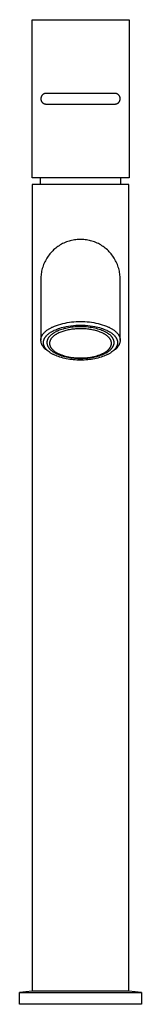
# Model space of a CAD drawing. Units: millimetres. Extents: x -298 to 132, y -419 to 468.
# Drawn here: x 86 to 132, y 98 to 468 of the extents above; entities that cross this region are included whole.
import ezdxf

# ---------------------------------------------------------------- set-up
doc = ezdxf.new("R2010")
doc.units = ezdxf.units.MM
doc.header["$MEASUREMENT"] = 0
doc.layers.add('Default', color=7, linetype='Continuous', true_color=0x000000)

msp = doc.modelspace()

# ---------------------------------------------------------------- linework, layer by layer
at = {"layer": 'Default', "color": 7, "true_color": 0xffffff}
for p, q in [((90.19, 408.88), (90.19, 468.44)), ((90.19, 468.44), (126.84, 468.44)), ((126.84, 468.44), (126.84, 408.88)), ((93.53, 438.85), (93.52, 438.78)), ((93.52, 438.78), (93.52, 438.71)), ((93.52, 438.71), (93.52, 438.64)), ((93.52, 438.64), (93.52, 438.57)), ((93.52, 438.57), (93.53, 438.5)), ((93.54, 438.99), (93.53, 438.92)), ((93.53, 438.92), (93.53, 438.85)), ((93.53, 438.5), (93.53, 438.44)), ((93.53, 438.44), (93.54, 438.37)), ((93.55, 439.05), (93.54, 438.99)), ((93.54, 438.37), (93.55, 438.3)), ((93.57, 439.12), (93.55, 439.05)), ((93.55, 438.3), (93.57, 438.23)), ((93.59, 439.19), (93.57, 439.12)), ((93.57, 438.23), (93.59, 438.16)), ((93.6, 439.26), (93.59, 439.19)), ((93.59, 438.16), (93.6, 438.1)), ((93.63, 439.32), (93.6, 439.26)), ((93.6, 438.1), (93.63, 438.03)), ((93.65, 439.39), (93.63, 439.32)), ((93.63, 438.03), (93.65, 437.97)), ((93.67, 439.45), (93.65, 439.39)), ((93.65, 437.97), (93.67, 437.9)), ((93.7, 439.51), (93.67, 439.45)), ((93.67, 437.9), (93.7, 437.84)), ((93.73, 439.58), (93.7, 439.51)), ((93.7, 437.84), (93.73, 437.78)), ((93.76, 439.64), (93.73, 439.58)), ((93.73, 437.78), (93.76, 437.72)), ((93.8, 439.7), (93.76, 439.64)), ((93.76, 437.72), (93.8, 437.66)), ((93.83, 439.76), (93.8, 439.7)), ((93.8, 437.66), (93.83, 437.6)), ((93.87, 439.81), (93.83, 439.76)), ((93.83, 437.6), (93.87, 437.54)), ((93.91, 439.87), (93.87, 439.81)), ((93.87, 437.54), (93.91, 437.48)), ((93.96, 439.92), (93.91, 439.87)), ((93.91, 437.48), (93.96, 437.43)), ((94, 439.98), (93.96, 439.92)), ((94.04, 440.03), (94, 439.98)), ((94.09, 440.08), (94.04, 440.03)), ((94.14, 440.13), (94.09, 440.08)), ((94.19, 440.17), (94.14, 440.13)), ((94.24, 440.22), (94.19, 440.17)), ((94.3, 440.26), (94.24, 440.22)), ((94.35, 440.3), (94.3, 440.26)), ((94.41, 440.34), (94.35, 440.3)), ((94.47, 440.38), (94.41, 440.34)), ((94.53, 440.41), (94.47, 440.38)), ((94.59, 440.45), (94.53, 440.41)), ((94.65, 440.48), (94.59, 440.45)), ((94.71, 440.51), (94.65, 440.48)), ((94.78, 440.53), (94.71, 440.51)), ((94.84, 440.56), (94.78, 440.53)), ((94.91, 440.58), (94.84, 440.56)), ((94.97, 440.6), (94.91, 440.58)), ((95.04, 440.62), (94.97, 440.6)), ((95.11, 440.63), (95.04, 440.62)), ((95.18, 440.65), (95.11, 440.63)), ((95.24, 440.66), (95.18, 440.65)), ((95.31, 440.67), (95.24, 440.66)), ((95.38, 440.67), (95.31, 440.67)), ((95.45, 440.68), (95.38, 440.67)), ((95.52, 440.68), (95.45, 440.68)), ((121.52, 440.68), (95.52, 440.68)), ((121.59, 440.68), (121.52, 440.68)), ((121.66, 440.67), (121.59, 440.68)), ((121.73, 440.67), (121.66, 440.67)), ((121.79, 440.66), (121.73, 440.67)), ((121.86, 440.65), (121.79, 440.66)), ((121.93, 440.63), (121.86, 440.65)), ((122, 440.62), (121.93, 440.63)), ((122.06, 440.6), (122, 440.62)), ((122.13, 440.58), (122.06, 440.6)), ((122.2, 440.56), (122.13, 440.58)), ((122.26, 440.53), (122.2, 440.56)), ((122.32, 440.51), (122.26, 440.53)), ((122.39, 440.48), (122.32, 440.51)), ((122.45, 440.45), (122.39, 440.48)), ((122.51, 440.41), (122.45, 440.45)), ((122.57, 440.38), (122.51, 440.41)), ((122.63, 440.34), (122.57, 440.38)), ((122.68, 440.3), (122.63, 440.34)), ((122.74, 440.26), (122.68, 440.3)), ((122.79, 440.22), (122.74, 440.26)), ((122.84, 440.17), (122.79, 440.22)), ((122.9, 440.13), (122.84, 440.17)), ((122.95, 440.08), (122.9, 440.13)), ((122.99, 440.03), (122.95, 440.08)), ((123.04, 439.98), (122.99, 440.03)), ((123.08, 439.92), (123.04, 439.98)), ((123.12, 439.87), (123.08, 439.92)), ((123.08, 437.43), (123.12, 437.48)), ((123.16, 439.81), (123.12, 439.87)), ((123.12, 437.48), (123.16, 437.54)), ((123.2, 439.76), (123.16, 439.81)), ((123.16, 437.54), (123.2, 437.6)), ((123.24, 439.7), (123.2, 439.76)), ((123.2, 437.6), (123.24, 437.66)), ((123.27, 439.64), (123.24, 439.7)), ((123.24, 437.66), (123.27, 437.72)), ((123.31, 439.58), (123.27, 439.64)), ((123.27, 437.72), (123.31, 437.78)), ((123.34, 439.51), (123.31, 439.58)), ((123.31, 437.78), (123.34, 437.84)), ((123.36, 439.45), (123.34, 439.51)), ((123.34, 437.84), (123.36, 437.9)), ((123.39, 439.39), (123.36, 439.45)), ((123.36, 437.9), (123.39, 437.97)), ((123.41, 439.32), (123.39, 439.39)), ((123.39, 437.97), (123.41, 438.03)), ((123.43, 439.26), (123.41, 439.32)), ((123.41, 438.03), (123.43, 438.1)), ((123.45, 439.19), (123.43, 439.26)), ((123.43, 438.1), (123.45, 438.16)), ((123.47, 439.12), (123.45, 439.19)), ((123.45, 438.16), (123.47, 438.23)), ((123.48, 439.05), (123.47, 439.12)), ((123.47, 438.23), (123.48, 438.3)), ((123.49, 438.99), (123.48, 439.05)), ((123.48, 438.3), (123.49, 438.37)), ((123.5, 438.92), (123.49, 438.99)), ((123.49, 438.37), (123.5, 438.44)), ((123.51, 438.85), (123.5, 438.92)), ((123.5, 438.44), (123.51, 438.5)), ((123.52, 438.78), (123.51, 438.85)), ((123.51, 438.5), (123.52, 438.57)), ((123.52, 438.71), (123.52, 438.78)), ((123.52, 438.64), (123.52, 438.71)), ((123.52, 438.57), (123.52, 438.64)), ((93.96, 437.43), (94, 437.38)), ((94, 437.38), (94.04, 437.33)), ((94.04, 437.33), (94.09, 437.27)), ((94.09, 437.27), (94.14, 437.23)), ((94.14, 437.23), (94.19, 437.18)), ((94.19, 437.18), (94.24, 437.13)), ((94.24, 437.13), (94.3, 437.09)), ((94.3, 437.09), (94.35, 437.05)), ((94.35, 437.05), (94.41, 437.01)), ((94.41, 437.01), (94.47, 436.97)), ((94.47, 436.97), (94.53, 436.94)), ((94.53, 436.94), (94.59, 436.91)), ((94.59, 436.91), (94.65, 436.87)), ((94.65, 436.87), (94.71, 436.85)), ((94.71, 436.85), (94.78, 436.82)), ((94.78, 436.82), (94.84, 436.79)), ((94.84, 436.79), (94.91, 436.77)), ((94.91, 436.77), (94.97, 436.75)), ((94.97, 436.75), (95.04, 436.74)), ((95.04, 436.74), (95.11, 436.72)), ((95.11, 436.72), (95.18, 436.71)), ((95.18, 436.71), (95.24, 436.7)), ((95.24, 436.7), (95.31, 436.69)), ((95.31, 436.69), (95.38, 436.68)), ((95.38, 436.68), (95.45, 436.68)), ((95.45, 436.68), (95.52, 436.68)), ((95.52, 436.68), (121.52, 436.68)), ((121.52, 436.68), (121.59, 436.68)), ((121.59, 436.68), (121.66, 436.68)), ((121.66, 436.68), (121.73, 436.69)), ((121.73, 436.69), (121.79, 436.7)), ((121.79, 436.7), (121.86, 436.71)), ((121.86, 436.71), (121.93, 436.72)), ((121.93, 436.72), (122, 436.74)), ((122, 436.74), (122.06, 436.75)), ((122.06, 436.75), (122.13, 436.77)), ((122.13, 436.77), (122.2, 436.79)), ((122.2, 436.79), (122.26, 436.82)), ((122.26, 436.82), (122.32, 436.85)), ((122.32, 436.85), (122.39, 436.87)), ((122.39, 436.87), (122.45, 436.91)), ((122.45, 436.91), (122.51, 436.94)), ((122.51, 436.94), (122.57, 436.97)), ((122.57, 436.97), (122.63, 437.01)), ((122.63, 437.01), (122.68, 437.05)), ((122.68, 437.05), (122.74, 437.09)), ((122.74, 437.09), (122.79, 437.13)), ((122.79, 437.13), (122.84, 437.18)), ((122.84, 437.18), (122.9, 437.23)), ((122.9, 437.23), (122.95, 437.27)), ((122.95, 437.27), (122.99, 437.33)), ((122.99, 437.33), (123.04, 437.38)), ((123.04, 437.38), (123.08, 437.43)), ((126.84, 408.88), (90.19, 408.88)), ((93.45, 406.36), (93.45, 408.88)), ((123.59, 408.88), (123.59, 406.36)), ((126.76, 406.36), (90.26, 406.36)), ((90.26, 406.36), (90.26, 102.72)), ((123.59, 406.36), (93.45, 406.36)), ((126.76, 102.72), (126.76, 406.36)), ((106.7, 385.61), (106.19, 385.54)), ((107.22, 385.66), (106.7, 385.61)), ((107.74, 385.7), (107.22, 385.66)), ((108.25, 385.71), (107.74, 385.7)), ((108.77, 385.71), (108.25, 385.71)), ((109.29, 385.7), (108.77, 385.71)), ((109.8, 385.66), (109.29, 385.7)), ((110.32, 385.61), (109.8, 385.66)), ((110.83, 385.54), (110.32, 385.61)), ((98.76, 382.11), (98.37, 381.77)), ((99.16, 382.44), (98.76, 382.11)), ((99.57, 382.76), (99.16, 382.44)), ((99.99, 383.06), (99.57, 382.76)), ((100.42, 383.35), (99.99, 383.06)), ((100.86, 383.62), (100.42, 383.35)), ((101.31, 383.88), (100.86, 383.62)), ((101.77, 384.12), (101.31, 383.88)), ((102.24, 384.34), (101.77, 384.12)), ((102.71, 384.55), (102.24, 384.34)), ((103.19, 384.74), (102.71, 384.55)), ((103.68, 384.92), (103.19, 384.74)), ((104.17, 385.07), (103.68, 384.92)), ((104.67, 385.22), (104.17, 385.07)), ((105.17, 385.34), (104.67, 385.22)), ((105.68, 385.45), (105.17, 385.34)), ((106.19, 385.54), (105.68, 385.45)), ((111.34, 385.45), (110.83, 385.54)), ((111.85, 385.34), (111.34, 385.45)), ((112.35, 385.22), (111.85, 385.34)), ((112.85, 385.07), (112.35, 385.22)), ((113.34, 384.92), (112.85, 385.07)), ((113.83, 384.74), (113.34, 384.92)), ((114.31, 384.55), (113.83, 384.74)), ((114.79, 384.34), (114.31, 384.55)), ((115.25, 384.12), (114.79, 384.34)), ((115.71, 383.88), (115.25, 384.12)), ((116.16, 383.62), (115.71, 383.88)), ((116.6, 383.35), (116.16, 383.62)), ((117.03, 383.06), (116.6, 383.35)), ((117.45, 382.76), (117.03, 383.06)), ((117.86, 382.44), (117.45, 382.76)), ((118.26, 382.11), (117.86, 382.44)), ((118.65, 381.77), (118.26, 382.11)), ((95.74, 378.59), (95.48, 378.14)), ((96.02, 379.02), (95.74, 378.59)), ((96.32, 379.45), (96.02, 379.02)), ((96.62, 379.86), (96.32, 379.45)), ((96.95, 380.27), (96.62, 379.86)), ((97.28, 380.66), (96.95, 380.27)), ((97.63, 381.04), (97.28, 380.66)), ((98, 381.41), (97.63, 381.04)), ((98.37, 381.77), (98, 381.41)), ((119.03, 381.41), (118.65, 381.77)), ((119.39, 381.04), (119.03, 381.41)), ((119.74, 380.66), (119.39, 381.04)), ((120.08, 380.27), (119.74, 380.66)), ((120.4, 379.86), (120.08, 380.27)), ((120.71, 379.45), (120.4, 379.86)), ((121, 379.02), (120.71, 379.45)), ((121.28, 378.59), (121, 379.02)), ((121.54, 378.14), (121.28, 378.59)), ((94.08, 374.81), (93.95, 374.31)), ((94.23, 375.3), (94.08, 374.81)), ((94.4, 375.79), (94.23, 375.3)), ((94.58, 376.28), (94.4, 375.79)), ((94.78, 376.75), (94.58, 376.28)), ((95, 377.22), (94.78, 376.75)), ((95.23, 377.69), (95, 377.22)), ((95.48, 378.14), (95.23, 377.69)), ((121.79, 377.69), (121.54, 378.14)), ((122.03, 377.22), (121.79, 377.69)), ((122.24, 376.75), (122.03, 377.22)), ((122.44, 376.28), (122.24, 376.75)), ((122.63, 375.79), (122.44, 376.28)), ((122.79, 375.3), (122.63, 375.79)), ((122.94, 374.81), (122.79, 375.3)), ((123.08, 374.31), (122.94, 374.81)), ((93.52, 371.23), (93.51, 370.72)), ((93.55, 371.75), (93.52, 371.23)), ((93.59, 372.27), (93.55, 371.75)), ((93.65, 372.78), (93.59, 372.27)), ((93.73, 373.29), (93.65, 372.78)), ((93.83, 373.8), (93.73, 373.29)), ((93.95, 374.31), (93.83, 373.8)), ((123.19, 373.8), (123.08, 374.31)), ((123.29, 373.29), (123.19, 373.8)), ((123.37, 372.78), (123.29, 373.29)), ((123.43, 372.27), (123.37, 372.78)), ((123.48, 371.75), (123.43, 372.27)), ((123.5, 371.23), (123.48, 371.75)), ((123.51, 370.72), (123.5, 371.23)), ((93.51, 370.72), (93.51, 347.74)), ((123.51, 347.74), (123.51, 370.72)), ((96.69, 352.09), (96.92, 352.22)), ((96.92, 352.22), (97.16, 352.35)), ((97.16, 352.35), (97.4, 352.48)), ((97.4, 352.48), (97.65, 352.61)), ((97.65, 352.61), (97.9, 352.73)), ((97.9, 352.73), (98.68, 353.05)), ((98.68, 353.05), (99.47, 353.34)), ((99.47, 353.34), (100.26, 353.6)), ((100.18, 352.14), (100.71, 352.31)), ((100.26, 353.6), (101.06, 353.84)), ((100.71, 352.31), (101.31, 352.49)), ((101.06, 353.84), (101.87, 354.05)), ((101.31, 352.49), (101.92, 352.66)), ((101.87, 354.05), (102.69, 354.24)), ((101.92, 352.66), (102.54, 352.8)), ((102.92, 352.23), (102.42, 352.11)), ((102.54, 352.8), (103.15, 352.93)), ((102.69, 354.24), (103.51, 354.4)), ((103.45, 352.34), (102.92, 352.23)), ((103.15, 352.93), (104.03, 353.08)), ((103.99, 352.45), (103.45, 352.34)), ((103.51, 354.4), (104.34, 354.53)), ((104.55, 352.54), (103.99, 352.45)), ((104.03, 353.08), (104.92, 353.21)), ((104.34, 354.53), (105.17, 354.64)), ((105.13, 352.62), (104.55, 352.54)), ((104.92, 353.21), (105.81, 353.31)), ((105.72, 352.69), (105.13, 352.62)), ((105.17, 354.64), (106, 354.72)), ((106.33, 352.75), (105.72, 352.69)), ((105.81, 353.31), (106.71, 353.37)), ((106, 354.72), (106.84, 354.77)), ((106.95, 352.79), (106.33, 352.75)), ((106.71, 353.37), (107.61, 353.42)), ((106.84, 354.77), (107.67, 354.8)), ((107.58, 352.82), (106.95, 352.79)), ((108.22, 352.83), (107.58, 352.82)), ((107.61, 353.42), (108.51, 353.43)), ((107.67, 354.8), (108.51, 354.8)), ((108.87, 352.83), (108.22, 352.83)), ((108.51, 354.8), (109.35, 354.8)), ((108.51, 353.43), (109.41, 353.42)), ((109.51, 352.82), (108.87, 352.83)), ((109.35, 354.8), (110.19, 354.77)), ((109.41, 353.42), (110.32, 353.37)), ((110.16, 352.79), (109.51, 352.82)), ((110.81, 352.74), (110.16, 352.79)), ((110.19, 354.77), (111.02, 354.72)), ((110.32, 353.37), (111.22, 353.31)), ((111.45, 352.67), (110.81, 352.74)), ((111.02, 354.72), (111.85, 354.64)), ((111.22, 353.31), (112.11, 353.21)), ((112.09, 352.59), (111.45, 352.67)), ((111.85, 354.64), (112.69, 354.53)), ((112.71, 352.5), (112.09, 352.59)), ((112.11, 353.21), (112.99, 353.08)), ((112.69, 354.53), (113.51, 354.4)), ((113.33, 352.39), (112.71, 352.5)), ((112.99, 353.08), (113.87, 352.93)), ((113.93, 352.27), (113.33, 352.39)), ((113.51, 354.4), (114.33, 354.24)), ((113.87, 352.93), (114.49, 352.8)), ((114.51, 352.13), (113.93, 352.27)), ((114.33, 354.24), (115.15, 354.05)), ((114.49, 352.8), (115.1, 352.66)), ((115.1, 352.66), (115.71, 352.49)), ((115.15, 354.05), (115.96, 353.84)), ((115.71, 352.49), (116.31, 352.31)), ((115.96, 353.84), (116.76, 353.6)), ((116.31, 352.31), (116.85, 352.14)), ((116.76, 353.6), (117.56, 353.34)), ((117.56, 353.34), (118.34, 353.05)), ((118.34, 353.05), (119.12, 352.73)), ((119.12, 352.73), (119.37, 352.61)), ((119.37, 352.61), (119.62, 352.48)), ((119.62, 352.48), (119.86, 352.35)), ((119.86, 352.35), (120.11, 352.22)), ((120.11, 352.22), (120.33, 352.09)), ((93.58, 348.43), (93.6, 348.52)), ((93.6, 348.52), (93.63, 348.61)), ((93.63, 348.61), (93.65, 348.69)), ((93.65, 348.69), (93.68, 348.78)), ((93.68, 348.78), (93.7, 348.86)), ((93.7, 348.86), (93.73, 348.95)), ((93.73, 348.95), (93.77, 349.03)), ((93.77, 349.03), (93.8, 349.12)), ((93.8, 349.12), (93.84, 349.2)), ((93.84, 349.2), (93.88, 349.29)), ((93.88, 349.29), (93.92, 349.38)), ((93.92, 349.38), (93.96, 349.46)), ((93.96, 349.46), (94.01, 349.54)), ((94.01, 349.54), (94.06, 349.63)), ((94.06, 349.63), (94.11, 349.71)), ((94.11, 349.71), (94.16, 349.79)), ((94.16, 349.79), (94.21, 349.87)), ((94.21, 349.87), (94.27, 349.96)), ((94.27, 349.96), (94.33, 350.04)), ((94.33, 350.04), (94.39, 350.12)), ((94.39, 350.12), (94.46, 350.2)), ((94.46, 350.2), (94.52, 350.28)), ((94.52, 350.28), (94.65, 350.44)), ((94.65, 350.44), (94.8, 350.6)), ((94.8, 350.6), (94.96, 350.76)), ((94.9, 348.39), (94.97, 348.53)), ((94.96, 350.76), (95.12, 350.92)), ((94.97, 348.53), (95.05, 348.66)), ((95.05, 348.66), (95.12, 348.78)), ((95.12, 350.92), (95.28, 351.07)), ((95.12, 348.78), (95.21, 348.91)), ((95.21, 348.91), (95.29, 349.03)), ((95.28, 351.07), (95.47, 351.22)), ((95.29, 349.03), (95.38, 349.14)), ((95.38, 349.14), (95.48, 349.26)), ((95.47, 351.22), (95.65, 351.37)), ((95.48, 349.26), (95.58, 349.37)), ((95.58, 349.37), (95.75, 349.55)), ((95.65, 351.37), (95.84, 351.52)), ((95.75, 349.55), (95.92, 349.73)), ((95.84, 351.52), (96.04, 351.66)), ((95.92, 349.73), (96.1, 349.9)), ((96.04, 351.66), (96.25, 351.81)), ((96.1, 349.9), (96.29, 350.06)), ((96.25, 351.81), (96.47, 351.95)), ((96.32, 348.55), (96.28, 348.48)), ((96.29, 350.06), (96.48, 350.22)), ((96.37, 348.63), (96.32, 348.55)), ((96.42, 348.7), (96.37, 348.63)), ((96.47, 348.77), (96.42, 348.7)), ((96.47, 351.95), (96.69, 352.09)), ((96.52, 348.85), (96.47, 348.77)), ((96.48, 350.22), (96.68, 350.37)), ((96.58, 348.92), (96.52, 348.85)), ((96.64, 348.99), (96.58, 348.92)), ((96.7, 349.06), (96.64, 348.99)), ((96.68, 350.37), (96.88, 350.52)), ((96.76, 349.13), (96.7, 349.06)), ((96.82, 349.2), (96.76, 349.13)), ((96.89, 349.28), (96.82, 349.2)), ((96.88, 350.52), (97.22, 350.74)), ((97.02, 349.42), (96.89, 349.28)), ((97.16, 349.55), (97.02, 349.42)), ((97.31, 349.69), (97.16, 349.55)), ((97.22, 350.74), (97.55, 350.95)), ((97.47, 349.82), (97.31, 349.69)), ((97.64, 349.95), (97.47, 349.82)), ((97.61, 348.57), (97.52, 348.47)), ((97.55, 350.95), (97.9, 351.15)), ((97.69, 348.67), (97.61, 348.57)), ((97.81, 350.08), (97.64, 349.95)), ((97.78, 348.77), (97.69, 348.67)), ((97.88, 348.87), (97.78, 348.77)), ((97.98, 350.21), (97.81, 350.08)), ((97.97, 348.97), (97.88, 348.87)), ((97.9, 351.15), (98.25, 351.33)), ((98.09, 349.08), (97.97, 348.97)), ((98.16, 350.33), (97.98, 350.21)), ((98.21, 349.19), (98.09, 349.08)), ((98.35, 350.45), (98.16, 350.33)), ((98.33, 349.29), (98.21, 349.19)), ((98.25, 351.33), (98.61, 351.5)), ((98.46, 349.39), (98.33, 349.29)), ((98.55, 350.57), (98.35, 350.45)), ((98.58, 349.49), (98.46, 349.39)), ((98.75, 350.69), (98.55, 350.57)), ((98.71, 349.59), (98.58, 349.49)), ((98.61, 351.5), (99.13, 351.73)), ((98.85, 349.68), (98.71, 349.59)), ((98.95, 350.8), (98.75, 350.69)), ((98.98, 349.77), (98.85, 349.68)), ((99.16, 350.91), (98.95, 350.8)), ((99.13, 349.87), (98.98, 349.77)), ((99.13, 351.73), (99.65, 351.94)), ((99.29, 349.97), (99.13, 349.87)), ((99.37, 351.01), (99.16, 350.91)), ((99.45, 350.06), (99.29, 349.97)), ((99.59, 351.12), (99.37, 351.01)), ((99.61, 350.15), (99.45, 350.06)), ((99.81, 351.22), (99.59, 351.12)), ((99.78, 350.24), (99.61, 350.15)), ((99.65, 351.94), (100.18, 352.14)), ((99.94, 350.33), (99.78, 350.24)), ((100.04, 351.31), (99.81, 351.22)), ((100.27, 350.49), (99.94, 350.33)), ((100.5, 351.5), (100.04, 351.31)), ((100.65, 350.66), (100.27, 350.49)), ((100.97, 351.67), (100.5, 351.5)), ((101.03, 350.81), (100.65, 350.66)), ((101.44, 351.83), (100.97, 351.67)), ((101.42, 350.96), (101.03, 350.81)), ((101.81, 351.09), (101.42, 350.96)), ((101.93, 351.97), (101.44, 351.83)), ((102.21, 351.22), (101.81, 351.09)), ((102.42, 352.11), (101.93, 351.97)), ((102.61, 351.33), (102.21, 351.22)), ((103.01, 351.44), (102.61, 351.33)), ((103.42, 351.53), (103.01, 351.44)), ((103.88, 351.63), (103.42, 351.53)), ((104.35, 351.72), (103.88, 351.63)), ((104.82, 351.8), (104.35, 351.72)), ((105.29, 351.87), (104.82, 351.8)), ((105.74, 351.93), (105.29, 351.87)), ((106.2, 351.97), (105.74, 351.93)), ((106.66, 352.01), (106.2, 351.97)), ((107.11, 352.04), (106.66, 352.01)), ((107.61, 352.07), (107.11, 352.04)), ((108.1, 352.08), (107.61, 352.07)), ((108.6, 352.08), (108.1, 352.08)), ((109.09, 352.08), (108.6, 352.08)), ((109.61, 352.06), (109.09, 352.08)), ((110.12, 352.03), (109.61, 352.06)), ((110.63, 351.99), (110.12, 352.03)), ((111.14, 351.94), (110.63, 351.99)), ((111.6, 351.89), (111.14, 351.94)), ((112.05, 351.83), (111.6, 351.89)), ((112.5, 351.75), (112.05, 351.83)), ((112.96, 351.67), (112.5, 351.75)), ((113.38, 351.59), (112.96, 351.67)), ((113.81, 351.49), (113.38, 351.59)), ((114.23, 351.38), (113.81, 351.49)), ((114.65, 351.27), (114.23, 351.38)), ((115.07, 351.98), (114.51, 352.13)), ((115.07, 351.14), (114.65, 351.27)), ((115.62, 351.82), (115.07, 351.98)), ((115.49, 351), (115.07, 351.14)), ((115.9, 350.85), (115.49, 351)), ((116.14, 351.64), (115.62, 351.82)), ((116.3, 350.69), (115.9, 350.85)), ((116.63, 351.46), (116.14, 351.64)), ((116.66, 350.54), (116.3, 350.69)), ((116.87, 351.36), (116.63, 351.46)), ((117, 350.37), (116.66, 350.54)), ((116.85, 352.14), (117.38, 351.94)), ((117.11, 351.26), (116.87, 351.36)), ((117.18, 350.29), (117, 350.37)), ((117.33, 351.16), (117.11, 351.26)), ((117.35, 350.2), (117.18, 350.29)), ((117.55, 351.06), (117.33, 351.16)), ((117.51, 350.1), (117.35, 350.2)), ((117.38, 351.94), (117.9, 351.73)), ((117.68, 350.01), (117.51, 350.1)), ((117.77, 350.96), (117.55, 351.06)), ((117.85, 349.9), (117.68, 350.01)), ((117.97, 350.85), (117.77, 350.96)), ((118.02, 349.8), (117.85, 349.9)), ((117.9, 351.73), (118.41, 351.5)), ((118.17, 350.74), (117.97, 350.85)), ((118.19, 349.68), (118.02, 349.8)), ((118.36, 350.64), (118.17, 350.74)), ((118.35, 349.57), (118.19, 349.68)), ((118.46, 349.49), (118.35, 349.57)), ((118.55, 350.53), (118.36, 350.64)), ((118.41, 351.5), (118.77, 351.33)), ((118.57, 349.4), (118.46, 349.49)), ((118.73, 350.42), (118.55, 350.53)), ((118.68, 349.31), (118.57, 349.4)), ((118.79, 349.22), (118.68, 349.31)), ((118.9, 350.3), (118.73, 350.42)), ((118.77, 351.33), (119.12, 351.15)), ((118.93, 349.09), (118.79, 349.22)), ((119.07, 350.19), (118.9, 350.3)), ((119.08, 348.96), (118.93, 349.09)), ((119.22, 350.08), (119.07, 350.19)), ((119.14, 348.89), (119.08, 348.96)), ((119.12, 351.15), (119.47, 350.95)), ((119.21, 348.82), (119.14, 348.89)), ((119.28, 348.75), (119.21, 348.82)), ((119.38, 349.96), (119.22, 350.08)), ((119.34, 348.68), (119.28, 348.75)), ((119.4, 348.61), (119.34, 348.68)), ((119.52, 349.85), (119.38, 349.96)), ((119.46, 348.54), (119.4, 348.61)), ((119.51, 348.47), (119.46, 348.54)), ((119.47, 350.95), (119.81, 350.74)), ((119.66, 349.73), (119.52, 349.85)), ((119.79, 349.61), (119.66, 349.73)), ((119.92, 349.5), (119.79, 349.61)), ((119.81, 350.74), (120.14, 350.52)), ((120.04, 349.37), (119.92, 349.5)), ((120.16, 349.25), (120.04, 349.37)), ((120.14, 350.52), (120.34, 350.37)), ((120.27, 349.12), (120.16, 349.25)), ((120.38, 349), (120.27, 349.12)), ((120.33, 352.09), (120.55, 351.95)), ((120.34, 350.37), (120.54, 350.22)), ((120.43, 348.93), (120.38, 349)), ((120.48, 348.86), (120.43, 348.93)), ((120.53, 348.8), (120.48, 348.86)), ((120.58, 348.73), (120.53, 348.8)), ((120.54, 350.22), (120.73, 350.06)), ((120.55, 351.95), (120.77, 351.81)), ((120.63, 348.66), (120.58, 348.73)), ((120.67, 348.6), (120.63, 348.66)), ((120.71, 348.53), (120.67, 348.6)), ((120.76, 348.46), (120.71, 348.53)), ((120.73, 350.06), (120.92, 349.9)), ((120.77, 351.81), (120.98, 351.66)), ((120.92, 349.9), (121.1, 349.73)), ((120.98, 351.66), (121.18, 351.52)), ((121.1, 349.73), (121.28, 349.55)), ((121.18, 351.52), (121.37, 351.37)), ((121.28, 349.55), (121.45, 349.37)), ((121.37, 351.37), (121.56, 351.22)), ((121.45, 349.37), (121.54, 349.26)), ((121.54, 349.26), (121.64, 349.14)), ((121.56, 351.22), (121.74, 351.07)), ((121.64, 349.14), (121.73, 349.03)), ((121.73, 349.03), (121.82, 348.91)), ((121.74, 351.07), (121.91, 350.92)), ((121.82, 348.91), (121.9, 348.78)), ((121.9, 348.78), (121.98, 348.66)), ((121.91, 350.92), (122.07, 350.76)), ((121.98, 348.66), (122.05, 348.53)), ((122.05, 348.53), (122.12, 348.39)), ((122.07, 350.76), (122.22, 350.6)), ((122.22, 350.6), (122.37, 350.44)), ((122.37, 350.44), (122.5, 350.28)), ((122.5, 350.28), (122.57, 350.2)), ((122.57, 350.2), (122.63, 350.12)), ((122.63, 350.12), (122.69, 350.04)), ((122.69, 350.04), (122.75, 349.96)), ((122.75, 349.96), (122.81, 349.87)), ((122.81, 349.87), (122.87, 349.79)), ((122.87, 349.79), (122.92, 349.71)), ((122.92, 349.71), (122.97, 349.63)), ((122.97, 349.63), (123.01, 349.54)), ((123.01, 349.54), (123.06, 349.46)), ((123.06, 349.46), (123.1, 349.38)), ((123.1, 349.38), (123.15, 349.29)), ((123.15, 349.29), (123.19, 349.2)), ((123.19, 349.2), (123.22, 349.12)), ((123.22, 349.12), (123.26, 349.03)), ((123.26, 349.03), (123.29, 348.95)), ((123.29, 348.95), (123.32, 348.86)), ((123.32, 348.86), (123.35, 348.78)), ((123.35, 348.78), (123.37, 348.69)), ((123.37, 348.69), (123.4, 348.61)), ((123.4, 348.61), (123.42, 348.52)), ((123.42, 348.52), (123.44, 348.43)), ((93.51, 347.83), (93.52, 347.91)), ((93.51, 347.74), (93.51, 347.83)), ((93.53, 347.57), (93.51, 347.74)), ((93.52, 348), (93.53, 348.09)), ((93.52, 347.91), (93.52, 348)), ((93.53, 348.09), (93.54, 348.17)), ((93.56, 347.4), (93.53, 347.57)), ((93.54, 348.17), (93.55, 348.26)), ((93.55, 348.26), (93.57, 348.35)), ((93.59, 347.22), (93.56, 347.4)), ((93.57, 348.35), (93.58, 348.43)), ((93.62, 347.06), (93.59, 347.22)), ((93.67, 346.89), (93.62, 347.06)), ((93.71, 346.72), (93.67, 346.89)), ((93.77, 346.56), (93.71, 346.72)), ((93.83, 346.39), (93.77, 346.56)), ((93.89, 346.23), (93.83, 346.39)), ((93.96, 346.08), (93.89, 346.23)), ((94.04, 345.92), (93.96, 346.08)), ((94.12, 345.77), (94.04, 345.92)), ((94.21, 345.62), (94.12, 345.77)), ((94.3, 345.47), (94.21, 345.62)), ((94.4, 345.33), (94.3, 345.47)), ((94.5, 345.19), (94.4, 345.33)), ((94.6, 345.05), (94.5, 345.19)), ((94.51, 346.96), (94.52, 347.07)), ((94.51, 346.86), (94.51, 346.96)), ((94.51, 346.77), (94.51, 346.86)), ((94.52, 346.69), (94.51, 346.77)), ((94.52, 347.07), (94.53, 347.18)), ((94.52, 346.61), (94.52, 346.69)), ((94.53, 346.53), (94.52, 346.61)), ((94.53, 347.18), (94.54, 347.29)), ((94.54, 346.45), (94.53, 346.53)), ((94.54, 347.29), (94.56, 347.4)), ((94.55, 346.37), (94.54, 346.45)), ((94.56, 346.28), (94.55, 346.37)), ((94.56, 347.4), (94.58, 347.5)), ((94.58, 346.2), (94.56, 346.28)), ((94.58, 347.5), (94.6, 347.61)), ((94.6, 346.12), (94.58, 346.2)), ((94.6, 347.61), (94.63, 347.72)), ((94.62, 346.04), (94.6, 346.12)), ((94.72, 344.92), (94.6, 345.05)), ((94.64, 345.96), (94.62, 346.04)), ((94.63, 347.72), (94.66, 347.82)), ((94.67, 345.88), (94.64, 345.96)), ((94.66, 347.82), (94.7, 347.92)), ((94.69, 345.81), (94.67, 345.88)), ((94.72, 345.73), (94.69, 345.81)), ((94.7, 347.92), (94.73, 348.03)), ((94.75, 345.65), (94.72, 345.73)), ((94.83, 344.79), (94.72, 344.92)), ((94.73, 348.03), (94.77, 348.13)), ((94.78, 345.57), (94.75, 345.65)), ((94.77, 348.13), (94.84, 348.26)), ((94.82, 345.49), (94.78, 345.57)), ((94.85, 345.41), (94.82, 345.49)), ((94.95, 344.66), (94.83, 344.79)), ((94.84, 348.26), (94.9, 348.39)), ((94.89, 345.33), (94.85, 345.41)), ((94.93, 345.26), (94.89, 345.33)), ((94.97, 345.18), (94.93, 345.26)), ((95.02, 345.1), (94.97, 345.18)), ((95.06, 345.03), (95.02, 345.1)), ((95.11, 344.95), (95.06, 345.03)), ((95.16, 344.87), (95.11, 344.95)), ((95.22, 344.79), (95.16, 344.87)), ((95.27, 344.72), (95.22, 344.79)), ((95.82, 347.12), (95.81, 347.04)), ((95.81, 347.04), (95.81, 346.96)), ((95.81, 346.96), (95.81, 346.89)), ((95.81, 346.89), (95.81, 346.81)), ((95.81, 346.81), (95.81, 346.74)), ((95.81, 346.74), (95.82, 346.66)), ((95.83, 347.19), (95.82, 347.12)), ((95.82, 346.66), (95.82, 346.59)), ((95.82, 346.59), (95.83, 346.51)), ((95.84, 347.27), (95.83, 347.19)), ((95.83, 346.51), (95.84, 346.44)), ((95.85, 347.34), (95.84, 347.27)), ((95.84, 346.44), (95.86, 346.36)), ((95.86, 347.42), (95.85, 347.34)), ((95.88, 347.5), (95.86, 347.42)), ((95.86, 346.36), (95.87, 346.29)), ((95.87, 346.29), (95.89, 346.21)), ((95.9, 347.57), (95.88, 347.5)), ((95.89, 346.21), (95.91, 346.14)), ((95.92, 347.65), (95.9, 347.57)), ((95.91, 346.14), (95.93, 346.07)), ((95.94, 347.72), (95.92, 347.65)), ((95.93, 346.07), (95.95, 345.99)), ((95.96, 347.8), (95.94, 347.72)), ((95.95, 345.99), (95.97, 345.92)), ((95.99, 347.88), (95.96, 347.8)), ((95.97, 345.92), (96, 345.85)), ((96.02, 347.95), (95.99, 347.88)), ((96, 345.85), (96.03, 345.78)), ((96.05, 348.03), (96.02, 347.95)), ((96.03, 345.78), (96.05, 345.71)), ((96.08, 348.1), (96.05, 348.03)), ((96.05, 345.71), (96.09, 345.63)), ((96.12, 348.18), (96.08, 348.1)), ((96.09, 345.63), (96.12, 345.56)), ((96.15, 348.25), (96.12, 348.18)), ((96.12, 345.56), (96.15, 345.49)), ((96.19, 348.33), (96.15, 348.25)), ((96.15, 345.49), (96.19, 345.42)), ((96.23, 348.4), (96.19, 348.33)), ((96.19, 345.42), (96.23, 345.35)), ((96.28, 348.48), (96.23, 348.4)), ((96.23, 345.35), (96.27, 345.29)), ((96.27, 345.29), (96.31, 345.22)), ((96.31, 345.22), (96.35, 345.15)), ((96.35, 345.15), (96.4, 345.08)), ((96.4, 345.08), (96.44, 345.01)), ((96.44, 345.01), (96.49, 344.95)), ((96.49, 344.95), (96.54, 344.88)), ((96.54, 344.88), (96.59, 344.82)), ((96.59, 344.82), (96.64, 344.75)), ((96.83, 346.82), (96.82, 346.76)), ((96.82, 346.76), (96.82, 346.7)), ((96.82, 346.7), (96.82, 346.64)), ((96.82, 346.64), (96.82, 346.59)), ((96.82, 346.59), (96.82, 346.53)), ((96.82, 346.53), (96.82, 346.48)), ((96.82, 346.48), (96.82, 346.43)), ((96.82, 346.43), (96.83, 346.37)), ((96.84, 346.94), (96.83, 346.88)), ((96.83, 346.88), (96.83, 346.82)), ((96.83, 346.37), (96.83, 346.32)), ((96.83, 346.32), (96.84, 346.26)), ((96.85, 347), (96.84, 346.94)), ((96.84, 346.26), (96.85, 346.19)), ((96.86, 347.06), (96.85, 347)), ((96.85, 346.19), (96.86, 346.11)), ((96.87, 347.12), (96.86, 347.06)), ((96.86, 346.11), (96.88, 346.03)), ((96.88, 347.18), (96.87, 347.12)), ((96.9, 347.24), (96.88, 347.18)), ((96.88, 346.03), (96.89, 345.96)), ((96.89, 345.96), (96.91, 345.88)), ((96.92, 347.31), (96.9, 347.24)), ((96.91, 345.88), (96.93, 345.81)), ((96.94, 347.37), (96.92, 347.31)), ((96.93, 345.81), (96.96, 345.74)), ((96.95, 347.43), (96.94, 347.37)), ((96.98, 347.49), (96.95, 347.43)), ((96.96, 345.74), (96.98, 345.66)), ((97, 347.55), (96.98, 347.49)), ((96.98, 345.66), (97.01, 345.59)), ((97.02, 347.61), (97, 347.55)), ((97.01, 345.59), (97.04, 345.51)), ((97.05, 347.67), (97.02, 347.61)), ((97.04, 345.51), (97.08, 345.43)), ((97.07, 347.73), (97.05, 347.67)), ((97.1, 347.79), (97.07, 347.73)), ((97.08, 345.43), (97.11, 345.36)), ((97.13, 347.85), (97.1, 347.79)), ((97.11, 345.36), (97.15, 345.29)), ((97.16, 347.91), (97.13, 347.85)), ((97.15, 345.29), (97.19, 345.21)), ((97.19, 347.97), (97.16, 347.91)), ((97.22, 348.02), (97.19, 347.97)), ((97.19, 345.21), (97.23, 345.14)), ((97.26, 348.08), (97.22, 348.02)), ((97.23, 345.14), (97.27, 345.07)), ((97.29, 348.14), (97.26, 348.08)), ((97.27, 345.07), (97.32, 345)), ((97.33, 348.19), (97.29, 348.14)), ((97.32, 345), (97.37, 344.92)), ((97.36, 348.25), (97.33, 348.19)), ((97.44, 348.36), (97.36, 348.25)), ((97.37, 344.92), (97.42, 344.85)), ((97.42, 344.85), (97.47, 344.78)), ((97.52, 348.47), (97.44, 348.36)), ((97.47, 344.78), (97.52, 344.71)), ((119.57, 348.4), (119.51, 348.47)), ((119.52, 344.71), (119.57, 344.78)), ((119.62, 348.33), (119.57, 348.4)), ((119.57, 344.78), (119.62, 344.86)), ((119.67, 348.25), (119.62, 348.33)), ((119.62, 344.86), (119.68, 344.93)), ((119.72, 348.18), (119.67, 348.25)), ((119.68, 344.93), (119.72, 345)), ((119.77, 348.1), (119.72, 348.18)), ((119.72, 345), (119.77, 345.08)), ((119.81, 348.03), (119.77, 348.1)), ((119.77, 345.08), (119.81, 345.15)), ((119.85, 347.96), (119.81, 348.03)), ((119.81, 345.15), (119.85, 345.22)), ((119.89, 347.89), (119.85, 347.96)), ((119.85, 345.22), (119.89, 345.3)), ((119.92, 347.82), (119.89, 347.89)), ((119.89, 345.3), (119.93, 345.37)), ((119.96, 347.74), (119.92, 347.82)), ((119.93, 345.37), (119.96, 345.45)), ((119.99, 347.67), (119.96, 347.74)), ((119.96, 345.45), (120, 345.52)), ((120.02, 347.59), (119.99, 347.67)), ((120, 345.52), (120.03, 345.6)), ((120.05, 347.51), (120.02, 347.59)), ((120.03, 345.6), (120.06, 345.67)), ((120.08, 347.44), (120.05, 347.51)), ((120.06, 345.67), (120.08, 345.75)), ((120.1, 347.37), (120.08, 347.44)), ((120.08, 345.75), (120.11, 345.82)), ((120.12, 347.29), (120.1, 347.37)), ((120.11, 345.82), (120.13, 345.9)), ((120.14, 347.22), (120.12, 347.29)), ((120.13, 345.9), (120.15, 345.97)), ((120.16, 347.14), (120.14, 347.22)), ((120.15, 345.97), (120.16, 346.05)), ((120.18, 347.07), (120.16, 347.14)), ((120.16, 346.05), (120.18, 346.13)), ((120.19, 346.99), (120.18, 347.07)), ((120.18, 346.13), (120.19, 346.2)), ((120.2, 346.91), (120.19, 346.99)), ((120.19, 346.2), (120.2, 346.28)), ((120.21, 346.83), (120.2, 346.91)), ((120.2, 346.28), (120.21, 346.36)), ((120.22, 346.76), (120.21, 346.83)), ((120.21, 346.36), (120.22, 346.44)), ((120.22, 346.68), (120.22, 346.76)), ((120.22, 346.6), (120.22, 346.68)), ((120.22, 346.52), (120.22, 346.6)), ((120.22, 346.44), (120.22, 346.52)), ((120.39, 344.76), (120.44, 344.83)), ((120.44, 344.83), (120.5, 344.9)), ((120.5, 344.9), (120.55, 344.97)), ((120.55, 344.97), (120.6, 345.05)), ((120.6, 345.05), (120.65, 345.12)), ((120.65, 345.12), (120.7, 345.19)), ((120.7, 345.19), (120.75, 345.27)), ((120.75, 345.27), (120.79, 345.34)), ((120.8, 348.39), (120.76, 348.46)), ((120.79, 345.34), (120.83, 345.42)), ((120.83, 348.32), (120.8, 348.39)), ((120.87, 348.25), (120.83, 348.32)), ((120.83, 345.42), (120.87, 345.49)), ((120.9, 348.18), (120.87, 348.25)), ((120.87, 345.49), (120.91, 345.57)), ((120.94, 348.11), (120.9, 348.18)), ((120.91, 345.57), (120.94, 345.64)), ((120.97, 348.04), (120.94, 348.11)), ((120.94, 345.64), (120.97, 345.72)), ((121, 347.97), (120.97, 348.04)), ((120.97, 345.72), (121, 345.79)), ((121.03, 347.9), (121, 347.97)), ((121, 345.79), (121.03, 345.87)), ((121.05, 347.82), (121.03, 347.9)), ((121.03, 345.87), (121.06, 345.95)), ((121.08, 347.75), (121.05, 347.82)), ((121.06, 345.95), (121.08, 346.02)), ((121.1, 347.68), (121.08, 347.75)), ((121.08, 346.02), (121.11, 346.1)), ((121.12, 347.6), (121.1, 347.68)), ((121.11, 346.1), (121.13, 346.17)), ((121.14, 347.53), (121.12, 347.6)), ((121.13, 346.17), (121.14, 346.25)), ((121.15, 347.46), (121.14, 347.53)), ((121.14, 346.25), (121.16, 346.33)), ((121.17, 347.38), (121.15, 347.46)), ((121.16, 346.33), (121.17, 346.4)), ((121.18, 347.31), (121.17, 347.38)), ((121.17, 346.4), (121.19, 346.48)), ((121.19, 347.23), (121.18, 347.31)), ((121.2, 347.16), (121.19, 347.23)), ((121.19, 346.48), (121.2, 346.55)), ((121.21, 347.08), (121.2, 347.16)), ((121.2, 346.63), (121.21, 346.71)), ((121.2, 346.55), (121.2, 346.63)), ((121.21, 347.01), (121.21, 347.08)), ((121.21, 346.93), (121.21, 347.01)), ((121.21, 346.86), (121.21, 346.93)), ((121.21, 346.78), (121.21, 346.86)), ((121.21, 346.71), (121.21, 346.78)), ((121.8, 344.78), (121.74, 344.71)), ((121.85, 344.86), (121.8, 344.78)), ((121.9, 344.94), (121.85, 344.86)), ((121.95, 345.01), (121.9, 344.94)), ((122, 345.09), (121.95, 345.01)), ((122.04, 345.17), (122, 345.09)), ((122.09, 345.25), (122.04, 345.17)), ((122.19, 344.79), (122.07, 344.66)), ((122.13, 345.33), (122.09, 345.25)), ((122.12, 348.39), (122.19, 348.26)), ((122.17, 345.41), (122.13, 345.33)), ((122.21, 345.49), (122.17, 345.41)), ((122.19, 348.26), (122.25, 348.13)), ((122.31, 344.92), (122.19, 344.79)), ((122.24, 345.57), (122.21, 345.49)), ((122.27, 345.65), (122.24, 345.57)), ((122.25, 348.13), (122.29, 348.03)), ((122.3, 345.73), (122.27, 345.65)), ((122.29, 348.03), (122.33, 347.92)), ((122.33, 345.81), (122.3, 345.73)), ((122.42, 345.05), (122.31, 344.92)), ((122.33, 347.92), (122.36, 347.82)), ((122.36, 345.89), (122.33, 345.81)), ((122.36, 347.82), (122.39, 347.72)), ((122.38, 345.97), (122.36, 345.89)), ((122.41, 346.05), (122.38, 345.97)), ((122.39, 347.72), (122.42, 347.61)), ((122.43, 346.13), (122.41, 346.05)), ((122.42, 347.61), (122.44, 347.5)), ((122.52, 345.19), (122.42, 345.05)), ((122.44, 346.21), (122.43, 346.13)), ((122.44, 347.5), (122.46, 347.4)), ((122.46, 346.29), (122.44, 346.21)), ((122.46, 347.4), (122.48, 347.29)), ((122.47, 346.37), (122.46, 346.29)), ((122.49, 346.45), (122.47, 346.37)), ((122.48, 347.29), (122.49, 347.18)), ((122.49, 347.18), (122.5, 347.07)), ((122.5, 346.53), (122.49, 346.45)), ((122.5, 347.07), (122.51, 346.96)), ((122.51, 346.69), (122.5, 346.61)), ((122.5, 346.61), (122.5, 346.53)), ((122.51, 346.96), (122.51, 346.86)), ((122.51, 346.86), (122.51, 346.77)), ((122.51, 346.77), (122.51, 346.69)), ((122.63, 345.33), (122.52, 345.19)), ((122.72, 345.47), (122.63, 345.33)), ((122.81, 345.62), (122.72, 345.47)), ((122.9, 345.77), (122.81, 345.62)), ((122.98, 345.92), (122.9, 345.77)), ((123.06, 346.08), (122.98, 345.92)), ((123.13, 346.23), (123.06, 346.08)), ((123.19, 346.39), (123.13, 346.23)), ((123.25, 346.56), (123.19, 346.39)), ((123.31, 346.72), (123.25, 346.56)), ((123.36, 346.89), (123.31, 346.72)), ((123.4, 347.06), (123.36, 346.89)), ((123.44, 347.22), (123.4, 347.06)), ((123.44, 348.43), (123.46, 348.35)), ((123.47, 347.4), (123.44, 347.22)), ((123.46, 348.35), (123.47, 348.26)), ((123.47, 348.26), (123.48, 348.17)), ((123.49, 347.57), (123.47, 347.4)), ((123.48, 348.17), (123.49, 348.09)), ((123.49, 348.09), (123.5, 348)), ((123.51, 347.74), (123.49, 347.57)), ((123.5, 348), (123.51, 347.91)), ((123.51, 347.91), (123.51, 347.83)), ((123.51, 347.83), (123.51, 347.74)), ((95.08, 344.54), (94.95, 344.66)), ((95.2, 344.42), (95.08, 344.54)), ((95.34, 344.31), (95.2, 344.42)), ((95.33, 344.64), (95.27, 344.72)), ((95.39, 344.56), (95.33, 344.64)), ((95.47, 344.21), (95.34, 344.31)), ((95.45, 344.49), (95.39, 344.56)), ((95.58, 344.34), (95.45, 344.49)), ((95.61, 344.1), (95.47, 344.21)), ((95.65, 344.26), (95.58, 344.34)), ((95.75, 344), (95.61, 344.1)), ((95.72, 344.19), (95.65, 344.26)), ((95.87, 344.03), (95.72, 344.19)), ((95.9, 343.91), (95.75, 344)), ((96.02, 343.89), (95.87, 344.03)), ((96.7, 343.33), (95.9, 343.91)), ((96.17, 343.75), (96.02, 343.89)), ((96.34, 343.61), (96.17, 343.75)), ((96.51, 343.47), (96.34, 343.61)), ((96.69, 343.34), (96.51, 343.47)), ((96.64, 344.75), (96.75, 344.62)), ((96.87, 343.21), (96.69, 343.34)), ((96.75, 344.62), (96.86, 344.5)), ((96.86, 344.5), (96.98, 344.37)), ((97.07, 343.07), (96.87, 343.21)), ((96.98, 344.37), (97.1, 344.25)), ((97.27, 342.94), (97.07, 343.07)), ((97.1, 344.25), (97.23, 344.13)), ((97.23, 344.13), (97.36, 344.01)), ((97.48, 342.81), (97.27, 342.94)), ((97.36, 344.01), (97.5, 343.9)), ((97.69, 342.69), (97.48, 342.81)), ((97.5, 343.9), (97.65, 343.78)), ((97.52, 344.71), (97.58, 344.64)), ((97.58, 344.64), (97.64, 344.57)), ((97.64, 344.57), (97.69, 344.5)), ((97.65, 343.78), (97.8, 343.67)), ((97.69, 344.5), (97.76, 344.43)), ((97.91, 342.56), (97.69, 342.69)), ((97.76, 344.43), (97.83, 344.36)), ((97.8, 343.67), (97.96, 343.56)), ((97.83, 344.36), (97.89, 344.29)), ((97.89, 344.29), (97.96, 344.22)), ((98.14, 342.44), (97.91, 342.56)), ((97.96, 344.22), (98.1, 344.08)), ((97.96, 343.56), (98.12, 343.44)), ((98.1, 344.08), (98.25, 343.95)), ((98.12, 343.44), (98.29, 343.33)), ((98.38, 342.32), (98.14, 342.44)), ((98.25, 343.95), (98.41, 343.82)), ((98.29, 343.33), (98.47, 343.22)), ((98.61, 342.21), (98.38, 342.32)), ((98.41, 343.82), (98.58, 343.69)), ((98.47, 343.22), (98.66, 343.11)), ((98.58, 343.69), (98.75, 343.56)), ((98.87, 342.09), (98.61, 342.21)), ((98.66, 343.11), (98.85, 343)), ((98.75, 343.56), (98.93, 343.44)), ((98.85, 343), (99.05, 342.89)), ((99.13, 341.98), (98.87, 342.09)), ((98.93, 343.44), (99.15, 343.3)), ((99.05, 342.89), (99.26, 342.79)), ((99.39, 341.87), (99.13, 341.98)), ((99.15, 343.3), (99.37, 343.16)), ((99.26, 342.79), (99.47, 342.68)), ((99.37, 343.16), (99.59, 343.04)), ((99.66, 341.76), (99.39, 341.87)), ((99.47, 342.68), (99.69, 342.58)), ((99.59, 343.04), (99.82, 342.91)), ((100.19, 341.57), (99.66, 341.76)), ((99.69, 342.58), (99.92, 342.48)), ((99.82, 342.91), (100.04, 342.8)), ((99.92, 342.48), (100.15, 342.38)), ((100.04, 342.8), (100.27, 342.69)), ((100.15, 342.38), (100.39, 342.29)), ((100.73, 341.39), (100.19, 341.57)), ((100.27, 342.69), (100.5, 342.59)), ((100.39, 342.29), (100.89, 342.1)), ((100.5, 342.59), (100.73, 342.49)), ((100.73, 342.49), (100.98, 342.39)), ((101.33, 341.21), (100.73, 341.39)), ((100.89, 342.1), (101.41, 341.93)), ((100.98, 342.39), (101.23, 342.29)), ((101.23, 342.29), (101.49, 342.2)), ((101.94, 341.05), (101.33, 341.21)), ((101.41, 341.93), (101.95, 341.77)), ((101.49, 342.2), (101.74, 342.11)), ((101.74, 342.11), (102.03, 342.02)), ((101.95, 341.77), (102.51, 341.62)), ((102.03, 342.02), (102.32, 341.93)), ((102.32, 341.93), (102.9, 341.77)), ((102.51, 341.62), (103.1, 341.48)), ((102.9, 341.77), (103.49, 341.63)), ((103.1, 341.48), (103.7, 341.35)), ((103.49, 341.63), (104.08, 341.51)), ((103.7, 341.35), (104.31, 341.25)), ((104.08, 341.51), (104.7, 341.4)), ((104.31, 341.25), (104.94, 341.15)), ((104.7, 341.4), (105.32, 341.3)), ((104.94, 341.15), (105.57, 341.07)), ((105.32, 341.3), (105.95, 341.23)), ((105.57, 341.07), (106.21, 341.01)), ((105.95, 341.23), (106.57, 341.17)), ((106.57, 341.17), (107.23, 341.13)), ((107.23, 341.13), (107.89, 341.1)), ((107.89, 341.1), (108.55, 341.09)), ((108.55, 341.09), (109.21, 341.1)), ((109.21, 341.1), (109.85, 341.13)), ((109.85, 341.13), (110.48, 341.17)), ((110.48, 341.17), (111.12, 341.23)), ((111.12, 341.23), (111.75, 341.31)), ((111.3, 341.05), (111.89, 341.12)), ((111.75, 341.31), (112.35, 341.4)), ((111.89, 341.12), (112.47, 341.21)), ((112.35, 341.4), (112.95, 341.5)), ((112.47, 341.21), (113.03, 341.3)), ((112.95, 341.5), (113.54, 341.63)), ((113.03, 341.3), (113.57, 341.4)), ((113.54, 341.63), (114.13, 341.77)), ((113.57, 341.4), (114.1, 341.52)), ((114.1, 341.52), (114.6, 341.64)), ((114.13, 341.77), (114.68, 341.92)), ((114.6, 341.64), (115.09, 341.77)), ((114.68, 341.92), (115.22, 342.09)), ((115.09, 341.77), (115.58, 341.92)), ((115.69, 341.21), (115.09, 341.05)), ((115.22, 342.09), (115.51, 342.18)), ((115.51, 342.18), (115.79, 342.28)), ((115.58, 341.92), (116.06, 342.08)), ((116.29, 341.39), (115.69, 341.21)), ((115.79, 342.28), (116.07, 342.39)), ((116.06, 342.08), (116.53, 342.25)), ((116.07, 342.39), (116.35, 342.5)), ((116.83, 341.57), (116.29, 341.39)), ((116.35, 342.5), (116.58, 342.6)), ((116.53, 342.25), (116.99, 342.43)), ((116.58, 342.6), (116.81, 342.71)), ((116.81, 342.71), (117.03, 342.82)), ((117.36, 341.76), (116.83, 341.57)), ((116.99, 342.43), (117.21, 342.53)), ((117.03, 342.82), (117.26, 342.93)), ((117.21, 342.53), (117.43, 342.63)), ((117.26, 342.93), (117.46, 343.04)), ((117.63, 341.87), (117.36, 341.76)), ((117.43, 342.63), (117.65, 342.73)), ((117.46, 343.04), (117.66, 343.16)), ((117.89, 341.97), (117.63, 341.87)), ((117.65, 342.73), (117.86, 342.84)), ((117.66, 343.16), (117.86, 343.28)), ((117.86, 343.28), (118.06, 343.41)), ((117.86, 342.84), (118.07, 342.95)), ((118.15, 342.09), (117.89, 341.97)), ((118.06, 343.41), (118.24, 343.53)), ((118.07, 342.95), (118.28, 343.06)), ((118.41, 342.21), (118.15, 342.09)), ((118.24, 343.53), (118.41, 343.65)), ((118.28, 343.06), (118.48, 343.17)), ((118.41, 343.65), (118.58, 343.78)), ((118.64, 342.32), (118.41, 342.21)), ((118.48, 343.17), (118.67, 343.29)), ((118.58, 343.78), (118.75, 343.92)), ((118.88, 342.44), (118.64, 342.32)), ((118.67, 343.29), (118.86, 343.41)), ((118.75, 343.92), (118.91, 344.06)), ((118.86, 343.41), (119.04, 343.54)), ((119.11, 342.56), (118.88, 342.44)), ((118.91, 344.06), (118.98, 344.13)), ((118.98, 344.13), (119.06, 344.2)), ((119.04, 343.54), (119.22, 343.66)), ((119.06, 344.2), (119.13, 344.28)), ((119.33, 342.69), (119.11, 342.56)), ((119.13, 344.28), (119.21, 344.35)), ((119.21, 344.35), (119.28, 344.43)), ((119.22, 343.66), (119.39, 343.79)), ((119.28, 344.43), (119.35, 344.51)), ((119.54, 342.81), (119.33, 342.69)), ((119.35, 344.51), (119.41, 344.57)), ((119.39, 343.79), (119.55, 343.92)), ((119.41, 344.57), (119.46, 344.64)), ((119.46, 344.64), (119.52, 344.71)), ((119.75, 342.94), (119.54, 342.81)), ((119.55, 343.92), (119.71, 344.06)), ((119.71, 344.06), (119.86, 344.19)), ((119.95, 343.07), (119.75, 342.94)), ((119.86, 344.19), (120, 344.33)), ((120.15, 343.2), (119.95, 343.07)), ((120, 344.33), (120.14, 344.47)), ((120.14, 344.47), (120.2, 344.54)), ((120.33, 343.33), (120.15, 343.2)), ((120.2, 344.54), (120.27, 344.61)), ((120.27, 344.61), (120.33, 344.68)), ((121.12, 343.91), (120.32, 343.33)), ((120.33, 344.68), (120.39, 344.76)), ((120.51, 343.46), (120.33, 343.33)), ((120.68, 343.6), (120.51, 343.46)), ((120.84, 343.74), (120.68, 343.6)), ((121, 343.89), (120.84, 343.74)), ((121.15, 344.03), (121, 343.89)), ((121.27, 344), (121.12, 343.91)), ((121.3, 344.18), (121.15, 344.03)), ((121.41, 344.1), (121.27, 344)), ((121.38, 344.26), (121.3, 344.18)), ((121.45, 344.34), (121.38, 344.26)), ((121.55, 344.21), (121.41, 344.1)), ((121.57, 344.48), (121.45, 344.34)), ((121.69, 344.31), (121.55, 344.21)), ((121.63, 344.56), (121.57, 344.48)), ((121.69, 344.63), (121.63, 344.56)), ((121.74, 344.71), (121.69, 344.63)), ((121.82, 344.42), (121.69, 344.31)), ((121.95, 344.54), (121.82, 344.42)), ((122.07, 344.66), (121.95, 344.54)), ((102.54, 340.91), (101.94, 341.05)), ((103.15, 340.78), (102.54, 340.91)), ((103.81, 340.66), (103.15, 340.78)), ((104.46, 340.56), (103.81, 340.66)), ((105.12, 340.48), (104.46, 340.56)), ((105.78, 340.41), (105.12, 340.48)), ((106.46, 340.35), (105.78, 340.41)), ((106.21, 341.01), (106.86, 340.96)), ((107.14, 340.31), (106.46, 340.35)), ((106.86, 340.96), (107.51, 340.93)), ((107.83, 340.29), (107.14, 340.31)), ((107.51, 340.93), (108.16, 340.91)), ((108.51, 340.28), (107.83, 340.29)), ((108.16, 340.91), (108.8, 340.91)), ((109.2, 340.29), (108.51, 340.28)), ((108.8, 340.91), (109.44, 340.93)), ((109.88, 340.31), (109.2, 340.29)), ((109.44, 340.93), (110.07, 340.95)), ((110.56, 340.35), (109.88, 340.31)), ((110.07, 340.95), (110.69, 341)), ((111.24, 340.41), (110.56, 340.35)), ((110.69, 341), (111.3, 341.05)), ((111.9, 340.48), (111.24, 340.41)), ((112.56, 340.56), (111.9, 340.48)), ((113.22, 340.66), (112.56, 340.56)), ((113.87, 340.78), (113.22, 340.66)), ((114.48, 340.91), (113.87, 340.78)), ((115.09, 341.05), (114.48, 340.91)), ((90.26, 102.72), (85.51, 102.22)), ((85.51, 97.72), (85.51, 102.22)), ((85.51, 102.22), (128.7, 102.22)), ((124.53, 102.72), (90.26, 102.72)), ((126.76, 102.72), (124.53, 102.72)), ((131.51, 102.22), (126.76, 102.72)), ((128.7, 102.22), (131.51, 102.22)), ((131.51, 102.22), (131.51, 97.72)), ((131.51, 97.72), (85.51, 97.72))]:
    msp.add_line(p, q, dxfattribs=at)

doc.saveas('drawing.dxf')
